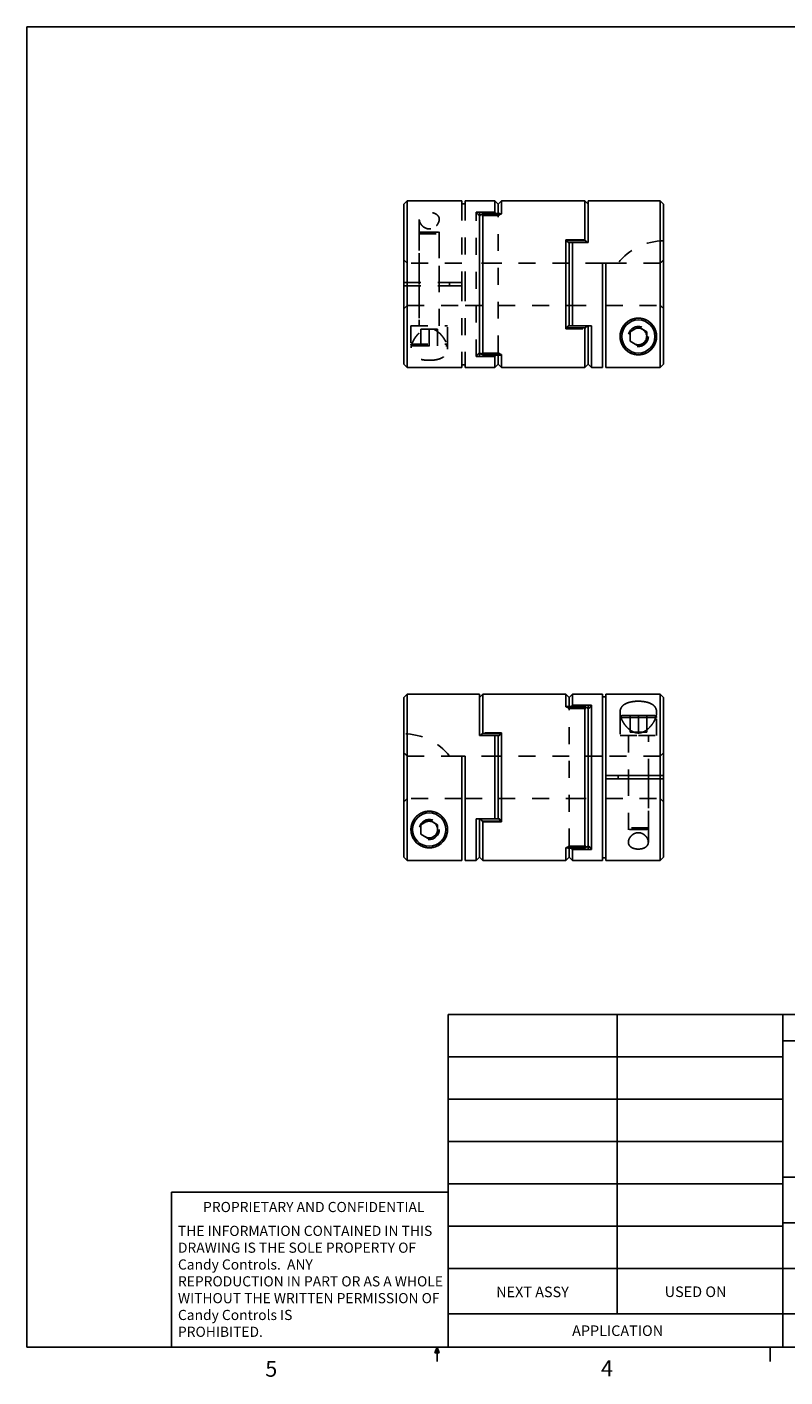
# Model space of a CAD drawing. Extents: x 0.3 to 10.6, y 0.2 to 8.2.
# Drawn here: x 0.3 to 4.8, y 0.2 to 8.2 of the extents above; entities that cross this region are included whole.
import ezdxf

# ---------------------------------------------------------------- set-up
doc = ezdxf.new("R2010")
doc.units = 0
doc.linetypes.add('HIDDEN', pattern=[0.075, 0.05, -0.025])
doc.layers.get('0').update_dxf_attribs({"linetype": 'CONTINUOUS'})
doc.styles.add('SLDTEXTSTYLE0', font='TXT', dxfattribs={"width": 0.75})

# ---------------------------------------------------------------- blocks, each defined once
blk = doc.blocks.new('SW_NOTE_2')
at = {"color": 0, "linetype": 'CONTINUOUS', "char_height": 0.06, "attachment_point": 1, "style": 'SLDTEXTSTYLE0'}
for s, insert in [('THE INFORMATION CONTAINED IN THIS', (0, 0.0773)), ('DRAWING IS THE SOLE PROPERTY OF', (0, -0.022)), ('Candy Controls.  ANY ', (0, -0.1214)), ('REPRODUCTION IN PART OR AS A WHOLE', (0, -0.2208)), ('WITHOUT THE WRITTEN PERMISSION OF', (0, -0.3201)), ('Candy Controls IS ', (0, -0.4195)), ('PROHIBITED.', (0, -0.5189))]:
    blk.add_mtext(s, dxfattribs=dict(at, insert=insert))

msp = doc.modelspace()

# ---------------------------------------------------------------- linework, layer by layer
at = {"color": 7, "linetype": 'CONTINUOUS'}
for p, q in [((0.3299, 8.1921), (10.6299, 8.1921)), ((0.3299, 8.1921), (0.3299, 0.3921)), ((2.5786, 7.1641), (2.5589, 7.1444)), ((2.5589, 7.1444), (2.5589, 6.1995)), ((2.9011, 7.1641), (2.5786, 7.1641)), ((2.5786, 6.1799), (2.5786, 7.1641)), ((2.9011, 7.1641), (2.9011, 7.148)), ((2.9011, 7.148), (2.9208, 7.148)), ((3.097, 7.1641), (2.9208, 7.1641)), ((2.9208, 7.1641), (2.9208, 7.148)), ((3.1167, 7.1444), (3.097, 7.1641)), ((3.097, 7.1641), (3.097, 7.0982)), ((3.1363, 7.1641), (3.1167, 7.1444)), ((3.1167, 7.0882), (3.1167, 7.1444)), ((3.6285, 7.1641), (3.1363, 7.1641)), ((3.1363, 7.1641), (3.1363, 7.0882)), ((3.6482, 7.1444), (3.6285, 7.1641)), ((3.6285, 6.9346), (3.6285, 7.1641)), ((4.0747, 7.1641), (3.6482, 7.1641)), ((3.6482, 7.1641), (3.6482, 6.918)), ((4.0944, 7.1444), (4.0747, 7.1641)), ((4.0747, 6.1799), (4.0747, 7.1641)), ((4.0944, 7.1444), (4.0944, 6.1996)), ((3.097, 7.0982), (3.0051, 7.0982)), ((3.0051, 7.0982), (3.0051, 6.2458)), ((3.0248, 7.0882), (3.0248, 6.2531)), ((3.1363, 7.0882), (3.0248, 7.0882)), ((3.097, 7.0982), (3.1056, 7.0882)), ((3.5169, 6.9346), (3.6285, 6.9346)), ((3.5169, 6.4136), (3.5169, 6.9346)), ((3.5365, 6.918), (3.5294, 6.918)), ((3.5366, 6.4259), (3.5366, 6.918)), ((3.5563, 6.918), (3.5563, 6.4259)), ((3.6482, 6.918), (3.5563, 6.918)), ((3.7325, 6.797), (3.7522, 6.797)), ((3.7325, 6.797), (3.7325, 6.1799)), ((3.7522, 6.797), (3.7522, 6.1799)), ((3.6285, 6.4136), (3.5169, 6.4136)), ((3.5339, 6.4259), (3.5365, 6.4259)), ((3.5563, 6.4259), (3.6678, 6.4259)), ((3.6285, 6.1799), (3.6285, 6.4136)), ((3.6482, 6.1995), (3.6482, 6.4259)), ((3.6678, 6.4259), (3.6678, 6.1799)), ((3.9447, 6.4202), (3.8955, 6.3918)), ((3.8955, 6.3918), (3.8955, 6.335)), ((3.994, 6.3918), (3.9447, 6.4202)), ((3.994, 6.335), (3.994, 6.3918)), ((3.8955, 6.335), (3.9447, 6.3066)), ((3.9447, 6.3066), (3.994, 6.335)), ((3.0051, 6.2458), (3.097, 6.2458)), ((3.0248, 6.2531), (3.1363, 6.2531)), ((3.1033, 6.2531), (3.097, 6.2458)), ((3.097, 6.2458), (3.097, 6.1799)), ((3.1167, 6.1995), (3.1167, 6.2531)), ((3.1363, 6.2531), (3.1363, 6.1799)), ((2.5589, 6.1995), (2.5786, 6.1799)), ((2.5786, 6.1799), (2.9011, 6.1799)), ((2.9208, 6.196), (2.9011, 6.196)), ((2.9011, 6.196), (2.9011, 6.1799)), ((2.9208, 6.196), (2.9208, 6.1799)), ((2.9208, 6.1799), (3.097, 6.1799)), ((3.097, 6.1799), (3.1167, 6.1995)), ((3.1167, 6.1995), (3.1363, 6.1799)), ((3.1363, 6.1799), (3.6285, 6.1799)), ((3.6285, 6.1799), (3.6482, 6.1995)), ((3.6482, 6.1995), (3.6678, 6.1799)), ((3.6678, 6.1799), (3.7325, 6.1799)), ((4.0747, 6.1799), (3.7522, 6.1799)), ((4.0747, 6.1799), (4.0944, 6.1996)), ((2.5786, 4.2508), (2.5589, 4.2311)), ((2.5589, 4.2311), (2.5589, 3.2863)), ((3.0051, 4.2508), (2.5786, 4.2508)), ((2.5786, 3.2667), (2.5786, 4.2508)), ((3.0248, 4.2508), (3.0051, 4.2311)), ((3.0051, 4.2508), (3.0051, 4.0047)), ((3.5169, 4.2508), (3.0248, 4.2508)), ((3.0248, 4.2508), (3.0248, 4.0171)), ((3.5366, 4.2311), (3.5169, 4.2508)), ((3.5169, 4.1775), (3.5169, 4.2508)), ((3.5563, 4.2508), (3.5366, 4.2311)), ((3.5366, 4.1775), (3.5366, 4.2311)), ((3.7325, 4.2508), (3.5563, 4.2508)), ((3.5563, 4.2508), (3.5563, 4.1849)), ((3.7325, 4.2508), (3.7325, 3.2666)), ((3.7325, 4.2347), (3.7522, 4.2347)), ((4.0747, 4.2508), (3.7522, 4.2508)), ((3.7522, 4.2508), (3.7522, 3.7685)), ((4.0944, 4.2311), (4.0747, 4.2508)), ((4.0747, 3.7685), (4.0747, 4.2508)), ((4.0944, 4.2311), (4.0944, 3.7685)), ((3.6285, 4.1775), (3.5169, 4.1775)), ((3.5563, 4.1849), (3.55, 4.1775)), ((3.5563, 4.1849), (3.6678, 4.1849)), ((3.6285, 3.3425), (3.6285, 4.1775)), ((3.6482, 3.3554), (3.6482, 4.162)), ((3.6678, 4.1849), (3.6678, 3.3325)), ((3.8463, 4.1229), (3.9447, 4.1229)), ((3.9447, 4.1229), (4.0432, 4.1229)), ((3.0051, 4.0047), (3.097, 4.0047)), ((3.0248, 4.0171), (3.1363, 4.0171)), ((3.097, 4.0047), (3.097, 3.5126)), ((3.1167, 3.5126), (3.1167, 4.0047)), ((3.1194, 4.0047), (3.1168, 4.0047)), ((3.1363, 4.0171), (3.1363, 3.4961)), ((2.9208, 3.8837), (2.9011, 3.8837)), ((2.9011, 3.8837), (2.9011, 3.2667)), ((2.9208, 3.8837), (2.9208, 3.2666)), ((4.0747, 3.7685), (3.7522, 3.7685)), ((3.7522, 3.7685), (3.7522, 3.7587)), ((3.7522, 3.7587), (3.7522, 3.7488)), ((3.8857, 3.7685), (3.8857, 3.7488)), ((4.0038, 3.7488), (4.0038, 3.7685)), ((4.0747, 3.7685), (4.0944, 3.7685)), ((4.0944, 3.7488), (4.0944, 3.7685)), ((3.7522, 3.7488), (3.7522, 3.2666)), ((4.0747, 3.7488), (3.7522, 3.7488)), ((4.0747, 3.2666), (4.0747, 3.7488)), ((4.0747, 3.7488), (4.0944, 3.7488)), ((4.0944, 3.7488), (4.0944, 3.2862)), ((3.097, 3.5126), (2.9854, 3.5126)), ((2.9854, 3.5126), (2.9854, 3.2666)), ((3.0051, 3.2862), (3.0051, 3.5126)), ((3.1168, 3.5126), (3.1239, 3.5126)), ((2.6593, 3.4785), (2.7085, 3.5069)), ((2.6593, 3.4217), (2.6593, 3.4785)), ((2.7085, 3.5069), (2.7577, 3.4785)), ((2.7577, 3.4785), (2.7577, 3.4217)), ((3.1363, 3.4961), (3.0248, 3.4961)), ((3.0248, 3.4961), (3.0248, 3.2666)), ((2.7085, 3.3933), (2.6593, 3.4217)), ((2.7577, 3.4217), (2.7085, 3.3933)), ((2.5786, 3.2667), (2.5589, 3.2863)), ((2.9854, 3.2666), (3.0051, 3.2862)), ((3.0051, 3.2862), (3.0248, 3.2666)), ((3.5169, 3.3425), (3.6285, 3.3425)), ((3.5169, 3.2666), (3.5169, 3.3425)), ((3.5169, 3.2666), (3.5366, 3.2862)), ((3.5366, 3.2862), (3.5366, 3.3425)), ((3.5366, 3.2862), (3.5563, 3.2666)), ((3.5477, 3.3425), (3.5563, 3.3325)), ((3.5563, 3.3325), (3.5563, 3.2666)), ((3.6678, 3.3325), (3.5563, 3.3325)), ((3.7522, 3.2827), (3.7325, 3.2827)), ((4.0747, 3.2666), (4.0944, 3.2862)), ((2.5786, 3.2667), (2.9011, 3.2667)), ((2.9208, 3.2666), (2.9854, 3.2666)), ((3.0248, 3.2666), (3.5169, 3.2666)), ((3.5563, 3.2666), (3.7325, 3.2666)), ((3.7522, 3.2666), (4.0747, 3.2666)), ((2.821, 2.3564), (10.6299, 2.3564)), ((2.821, 0.3921), (2.821, 2.3564)), ((3.819, 2.3564), (3.819, 0.5883)), ((4.7982, 0.3921), (4.7982, 2.3564)), ((6.1796, 2.2021), (4.7982, 2.2021)), ((2.821, 2.1064), (4.7982, 2.1064)), ((2.821, 1.8564), (4.7982, 1.8564)), ((2.821, 1.6064), (4.7982, 1.6064)), ((2.821, 1.3564), (4.7982, 1.3564)), ((4.7982, 1.3958), (6.1796, 1.3958)), ((1.1838, 0.3921), (1.1838, 1.3064)), ((2.821, 1.3064), (1.1838, 1.3064)), ((4.7982, 1.1258), (6.1796, 1.1258)), ((2.821, 1.1064), (4.7982, 1.1064)), ((2.821, 0.8564), (4.7982, 0.8564)), ((4.7982, 0.8558), (6.1796, 0.8558)), ((2.821, 0.5883), (6.1796, 0.5883)), ((10.6299, 0.3921), (0.3299, 0.3921)), ((2.7414, 0.3575), (2.7547, 0.3921)), ((2.7672, 0.3575), (2.7414, 0.3575)), ((2.7547, 0.3921), (2.7547, 0.3073)), ((2.7547, 0.3921), (2.7672, 0.3575)), ((4.7234, 0.3921), (4.7234, 0.3073))]:
    msp.add_line(p, q, dxfattribs=at)
at = {"color": 7, "linetype": 'HIDDEN'}
for p, q in [((2.9011, 7.148), (2.9011, 6.672)), ((2.9208, 7.148), (2.9208, 6.672)), ((2.6495, 7.0553), (2.6495, 6.6818)), ((2.7676, 6.6818), (2.7676, 7.0553)), ((2.9854, 6.2458), (2.9854, 7.0982)), ((2.9854, 7.0982), (3.0051, 7.0982)), ((3.1194, 7.0785), (3.0079, 7.0785)), ((3.0124, 7.0838), (3.1239, 7.0838)), ((3.0248, 7.0908), (3.1363, 7.0908)), ((3.0248, 7.0882), (3.0248, 7.0908)), ((3.1056, 7.0882), (3.1167, 7.0753)), ((3.1167, 7.0753), (3.1167, 7.0882)), ((3.1167, 6.2687), (3.1167, 7.0753)), ((2.6495, 6.9707), (2.7676, 6.9707)), ((2.6495, 6.9707), (2.6495, 6.4259)), ((2.7085, 6.9805), (2.6593, 6.9805)), ((2.7577, 6.9805), (2.7085, 6.9805)), ((2.7676, 6.4259), (2.7676, 6.9707)), ((3.6285, 6.9304), (3.5169, 6.9304)), ((3.6285, 6.9346), (3.6285, 6.9304)), ((2.5786, 6.797), (2.5589, 6.8167)), ((2.9011, 6.797), (2.5786, 6.797)), ((3.1167, 6.797), (2.9208, 6.797)), ((3.5366, 6.797), (3.1167, 6.797)), ((3.7325, 6.797), (3.5366, 6.797)), ((3.8244, 6.797), (3.7522, 6.797)), ((4.0747, 6.7966), (3.8244, 6.7966)), ((2.5589, 6.6818), (2.8289, 6.6818)), ((2.5589, 6.6621), (2.8289, 6.6621)), ((2.6495, 6.6621), (2.6495, 6.4259)), ((2.7676, 6.4259), (2.7676, 6.6621)), ((2.9011, 6.6818), (2.8289, 6.6818)), ((2.9011, 6.6621), (2.8289, 6.6621)), ((2.9011, 6.672), (2.9011, 6.196)), ((2.9208, 6.672), (2.9208, 6.196)), ((2.5589, 6.5273), (2.5786, 6.547)), ((2.5786, 6.547), (2.9011, 6.547)), ((2.9208, 6.547), (3.1167, 6.547)), ((3.1167, 6.547), (3.5366, 6.547)), ((3.5366, 6.547), (3.7325, 6.547)), ((3.7522, 6.5474), (4.0747, 6.5474)), ((2.6003, 6.4259), (2.8168, 6.4259)), ((2.6003, 6.4259), (2.6003, 6.2888)), ((2.6003, 6.4259), (2.6003, 6.3176)), ((2.6593, 6.4062), (2.7085, 6.4062)), ((2.6593, 6.4062), (2.6593, 6.3078)), ((2.7085, 6.4062), (2.7085, 6.3078)), ((2.7085, 6.4062), (2.7577, 6.4062)), ((2.7577, 6.4062), (2.7577, 6.3078)), ((2.8168, 6.2887), (2.8168, 6.4259)), ((2.8168, 6.3176), (2.8168, 6.4259)), ((3.5169, 6.4136), (3.5169, 6.4094)), ((3.5169, 6.4094), (3.6285, 6.4094)), ((3.5294, 6.4259), (3.5339, 6.4259)), ((2.6004, 6.3176), (2.8166, 6.3176)), ((2.6101, 6.3078), (2.807, 6.3078)), ((3.0051, 6.2458), (2.9854, 6.2458)), ((3.1194, 6.2655), (3.0079, 6.2655)), ((3.0124, 6.2602), (3.1239, 6.2602)), ((3.1363, 6.2558), (3.0248, 6.2558)), ((3.1167, 6.2687), (3.1033, 6.2531)), ((3.1167, 6.2531), (3.1167, 6.2687)), ((3.1363, 6.2531), (3.1363, 6.2558)), ((3.5169, 4.1775), (3.5169, 4.1749)), ((3.5169, 4.1749), (3.6285, 4.1749)), ((3.6409, 4.1705), (3.5294, 4.1705)), ((3.5339, 4.1652), (3.6454, 4.1652)), ((3.55, 4.1775), (3.5366, 4.162)), ((3.5366, 4.162), (3.5366, 4.1775)), ((3.5366, 3.3554), (3.5366, 4.162)), ((3.6482, 4.162), (3.6482, 4.1849)), ((3.8365, 4.142), (3.8365, 4.0047)), ((3.8365, 4.113), (3.8365, 4.0047)), ((4.0528, 4.113), (3.8367, 4.113)), ((3.8955, 4.0244), (3.8955, 4.1229)), ((3.9447, 4.0244), (3.9447, 4.1229)), ((3.994, 4.0244), (3.994, 4.1229)), ((4.053, 4.0047), (4.053, 4.1418)), ((4.053, 4.0047), (4.053, 4.113)), ((3.1363, 4.0213), (3.0248, 4.0213)), ((3.1239, 4.0047), (3.1194, 4.0047)), ((3.1363, 4.0171), (3.1363, 4.0213)), ((3.8365, 4.0047), (3.9447, 4.0047)), ((3.8857, 4.0047), (3.8857, 3.7685)), ((3.8857, 4.0047), (3.8857, 3.7685)), ((3.8955, 4.0244), (3.9447, 4.0244)), ((3.9447, 4.0244), (3.994, 4.0244)), ((3.9447, 4.0047), (4.053, 4.0047)), ((4.0038, 3.7685), (4.0038, 4.0047)), ((4.0038, 3.7685), (4.0038, 4.0047)), ((2.5786, 3.8833), (2.8289, 3.8833)), ((2.9011, 3.8837), (2.8289, 3.8837)), ((3.1167, 3.8837), (2.9208, 3.8837)), ((3.5366, 3.8837), (3.1167, 3.8837)), ((3.7325, 3.8837), (3.5366, 3.8837)), ((4.0747, 3.8837), (3.7522, 3.8837)), ((4.0944, 3.9034), (4.0747, 3.8837)), ((4.0747, 3.7685), (4.0747, 3.7488)), ((3.8857, 3.7488), (3.8857, 3.3754)), ((3.8857, 3.7488), (3.8857, 3.46)), ((4.0038, 3.3754), (4.0038, 3.7488)), ((4.0038, 3.46), (4.0038, 3.7488)), ((2.9011, 3.6341), (2.5786, 3.6341)), ((2.9208, 3.6337), (3.1167, 3.6337)), ((3.1167, 3.6337), (3.5366, 3.6337)), ((3.5366, 3.6337), (3.7325, 3.6337)), ((3.7522, 3.6337), (4.0747, 3.6337)), ((4.0747, 3.6337), (4.0944, 3.614)), ((3.0248, 3.5003), (3.1363, 3.5003)), ((3.0248, 3.4961), (3.0248, 3.5003)), ((4.0038, 3.46), (3.8857, 3.46)), ((3.994, 3.4501), (3.8955, 3.4501)), ((3.5339, 3.3522), (3.6454, 3.3522)), ((3.5366, 3.3554), (3.5477, 3.3425)), ((3.5366, 3.3425), (3.5366, 3.3554)), ((3.6482, 3.3325), (3.6482, 3.3554)), ((3.6285, 3.3398), (3.5169, 3.3398)), ((3.6409, 3.3469), (3.5294, 3.3469)), ((3.6285, 3.3425), (3.6285, 3.3398))]:
    msp.add_line(p, q, dxfattribs=at)
at = {"color": 8, "linetype": 'CONTINUOUS'}
for p, q in [((3.9447, 4.113), (3.8412, 4.113)), ((4.048, 4.113), (3.9447, 4.113))]:
    msp.add_line(p, q, dxfattribs=at)
at = {"color": 7, "linetype": 'HIDDEN'}
for points in [[(3.8244, 6.7966), (3.8244, 6.7966)], [(2.8289, 3.8833), (2.8289, 3.8833)], [(2.8152, 3.4314), (2.8166, 3.4438), (2.8168, 3.4521)]]:
    msp.add_lwpolyline(points, dxfattribs=at)
at = {"color": 7, "linetype": 'CONTINUOUS'}
for centre, radius in [((3.9447, 6.3634), 0.1083), ((3.9447, 6.3634), 0.0984), ((2.7085, 3.4501), 0.0984)]:
    msp.add_circle(centre, radius, dxfattribs=at)
at = {"color": 7, "linetype": 'HIDDEN'}
for centre, radius in [((3.9447, 6.3634), 0.0591), ((3.9447, 6.3634), 0.0492), ((2.7085, 3.4501), 0.0591), ((2.7085, 3.4501), 0.0492)]:
    msp.add_circle(centre, radius, dxfattribs=at)
for centre, radius, start, end in [((2.6593, 6.9707), 0.00984, 90, 180), ((2.7577, 6.9707), 0.00984, 0, 90), ((4.0944, 6.5863), 0.3422, 90, 142.09181), ((2.6101, 6.3176), 0.00984, 180, 270), ((2.807, 6.3176), 0.00984, 270, 0), ((3.8463, 4.113), 0.00984, 133.57643, 180), ((4.0432, 4.113), 0.00984, 0, 49.43363), ((2.5589, 3.673), 0.3422, 37.90819, 90), ((2.7085, 3.4501), 0.1083, 80.67276, 197.72373), ((3.8955, 3.46), 0.00984, 180, 270), ((3.994, 3.46), 0.00984, 270, 0)]:
    msp.add_arc(centre, radius, start, end, dxfattribs=at)
at = {"color": 7, "linetype": 'CONTINUOUS'}
for centre, radius, start, end in [((3.8463, 4.113), 0.00984, 90, 133.57643), ((4.0432, 4.113), 0.00984, 49.43363, 90), ((2.7085, 3.4501), 0.1083, 270, 350.04833), ((2.7085, 3.4501), 0.1083, 197.72373, 270)]:
    msp.add_arc(centre, radius, start, end, dxfattribs=at)
at = {"color": 7, "linetype": 'HIDDEN'}
for points, knots in [([(2.7176, 6.9992), (2.704, 6.9992), (2.6996, 6.9997), (2.6912, 7.0019), (2.6872, 7.0034), (2.6798, 7.0072), (2.6764, 7.0094), (2.6704, 7.0141), (2.6677, 7.0166), (2.6603, 7.0246), (2.6566, 7.0302), (2.6514, 7.0416), (2.6499, 7.0474), (2.6492, 7.0586), (2.6501, 7.0641), (2.6545, 7.0742), (2.6581, 7.079), (2.6658, 7.085), (2.6687, 7.0868), (2.6752, 7.0901), (2.6788, 7.0914), (2.6904, 7.0949), (2.6992, 7.0961), (2.7171, 7.0962), (2.726, 7.095), (2.7416, 7.0905), (2.7484, 7.0872), (2.7587, 7.0792), (2.7624, 7.0745), (2.7669, 7.0643), (2.7678, 7.0588), (2.7672, 7.0476), (2.7657, 7.0417), (2.7618, 7.0332), (2.7602, 7.0304), (2.7565, 7.0248), (2.7544, 7.022), (2.7495, 7.0167), (2.7468, 7.0142), (2.7407, 7.0094), (2.7373, 7.0072), (2.7263, 7.0016), (2.7176, 6.9992), (2.704, 6.9992)], [-0.0625, -0.0625, 0, 0, 0.03125, 0.03125, 0.0625, 0.0625, 0.09375, 0.09375, 0.125, 0.125, 0.1875, 0.1875, 0.25, 0.25, 0.3125, 0.3125, 0.375, 0.375, 0.40625, 0.40625, 0.4375, 0.4375, 0.5, 0.5, 0.5625, 0.5625, 0.625, 0.625, 0.6875, 0.6875, 0.75, 0.75, 0.8125, 0.8125, 0.84375, 0.84375, 0.875, 0.875, 0.90625, 0.90625, 0.9375, 0.9375, 1, 1, 1.03125, 1.03125]), ([(2.7001, 6.2225), (2.7169, 6.2225), (2.7252, 6.2229), (2.7413, 6.2246), (2.7492, 6.2259), (2.7637, 6.2293), (2.7706, 6.2315), (2.7829, 6.2366), (2.7884, 6.2396), (2.798, 6.2463), (2.802, 6.25), (2.8085, 6.2581), (2.8111, 6.2625), (2.8147, 6.2717), (2.8159, 6.2766), (2.817, 6.2867), (2.8169, 6.292), (2.8157, 6.3027), (2.8145, 6.3082), (2.8112, 6.3193), (2.8091, 6.325), (2.8014, 6.3421), (2.7946, 6.3535), (2.7815, 6.3702), (2.7767, 6.3756), (2.7661, 6.3859), (2.7602, 6.3909), (2.7473, 6.3996), (2.7402, 6.4034), (2.7286, 6.4075), (2.7246, 6.4086), (2.7165, 6.41), (2.7122, 6.4104), (2.6997, 6.4103), (2.6914, 6.4086), (2.6762, 6.4031), (2.669, 6.3992), (2.6499, 6.386), (2.6394, 6.3752), (2.6266, 6.3587), (2.6227, 6.3531), (2.6159, 6.3417), (2.6129, 6.3359), (2.6052, 6.3189), (2.6019, 6.3078), (2.5995, 6.2862), (2.6005, 6.2762), (2.6061, 6.2623), (2.6087, 6.258), (2.6152, 6.2499), (2.6192, 6.2462), (2.6288, 6.2395), (2.6342, 6.2366), (2.6464, 6.2315), (2.6533, 6.2293), (2.6679, 6.2259), (2.6756, 6.2246), (2.6918, 6.2229), (2.7001, 6.2225), (2.7169, 6.2225)], [-0.03125, -0.03125, 0, 0, 0.03125, 0.03125, 0.0625, 0.0625, 0.09375, 0.09375, 0.125, 0.125, 0.15625, 0.15625, 0.1875, 0.1875, 0.21875, 0.21875, 0.25, 0.25, 0.28125, 0.28125, 0.3125, 0.3125, 0.375, 0.375, 0.40625, 0.40625, 0.4375, 0.4375, 0.46875, 0.46875, 0.484375, 0.484375, 0.5, 0.5, 0.53125, 0.53125, 0.5625, 0.5625, 0.625, 0.625, 0.65625, 0.65625, 0.6875, 0.6875, 0.75, 0.75, 0.8125, 0.8125, 0.84375, 0.84375, 0.875, 0.875, 0.90625, 0.90625, 0.9375, 0.9375, 0.96875, 0.96875, 1, 1, 1.03125, 1.03125])]:
    msp.add_open_spline(points, degree=3, knots=knots, dxfattribs=at)
for points in [[(2.9854, 7.0982), (2.992, 7.0906), (2.9986, 7.0829), (3.0051, 7.0753)], [(3.0079, 7.0785), (3.0135, 7.0826), (3.0191, 7.0867), (3.0248, 7.0908)], [(3.1239, 7.0838), (3.1215, 7.0809), (3.1191, 7.0781), (3.1167, 7.0753)], [(3.1363, 7.0908), (3.1307, 7.0867), (3.125, 7.0826), (3.1194, 7.0785)], [(3.1239, 7.0838), (3.128, 7.0852), (3.1322, 7.0867), (3.1363, 7.0882)], [(3.5169, 6.9304), (3.5226, 6.9263), (3.5282, 6.9222), (3.5339, 6.918)], [(3.6454, 6.918), (3.6398, 6.9222), (3.6341, 6.9263), (3.6285, 6.9304)], [(4.0747, 6.7966), (4.0812, 6.8032), (4.0878, 6.8097), (4.0944, 6.8163)], [(2.8289, 6.6818), (2.8285, 6.6753), (2.8285, 6.6687), (2.8289, 6.6621)], [(4.0944, 6.5276), (4.0878, 6.5342), (4.0812, 6.5408), (4.0747, 6.5474)], [(3.5169, 6.4094), (3.5211, 6.4149), (3.5252, 6.4204), (3.5294, 6.4259)], [(3.6285, 6.4094), (3.6326, 6.4149), (3.6368, 6.4204), (3.6409, 6.4259)], [(3.0051, 6.2687), (2.9986, 6.261), (2.992, 6.2534), (2.9854, 6.2458)], [(3.0051, 6.2687), (3.0075, 6.2658), (3.0099, 6.263), (3.0124, 6.2602)], [(3.0124, 6.2602), (3.0165, 6.2587), (3.0206, 6.2572), (3.0248, 6.2558)], [(3.1167, 6.2687), (3.1176, 6.2676), (3.1185, 6.2665), (3.1194, 6.2655)], [(3.1239, 6.2602), (3.1215, 6.263), (3.1191, 6.2658), (3.1167, 6.2687)], [(3.1194, 6.2655), (3.125, 6.2614), (3.1307, 6.2572), (3.1363, 6.2531)], [(3.1239, 6.2602), (3.128, 6.2587), (3.1322, 6.2572), (3.1363, 6.2558)], [(3.5169, 4.1775), (3.5226, 4.1734), (3.5282, 4.1693), (3.5339, 4.1652)], [(3.5169, 4.1749), (3.5211, 4.1734), (3.5252, 4.1719), (3.5294, 4.1705)], [(3.5294, 4.1705), (3.5318, 4.1676), (3.5342, 4.1648), (3.5366, 4.162)], [(3.5366, 4.162), (3.5357, 4.1631), (3.5348, 4.1641), (3.5339, 4.1652)], [(3.6285, 4.1749), (3.6326, 4.1734), (3.6368, 4.1719), (3.6409, 4.1705)], [(3.6482, 4.162), (3.6457, 4.1648), (3.6433, 4.1676), (3.6409, 4.1705)], [(3.0124, 4.0047), (3.0165, 4.0103), (3.0206, 4.0158), (3.0248, 4.0213)], [(3.1239, 4.0047), (3.128, 4.0103), (3.1322, 4.0158), (3.1363, 4.0213)], [(2.5786, 3.8833), (2.572, 3.8899), (2.5655, 3.8965), (2.5589, 3.903)], [(2.5589, 3.6143), (2.5655, 3.6209), (2.572, 3.6275), (2.5786, 3.6341)], [(3.0079, 3.5126), (3.0135, 3.5085), (3.0191, 3.5044), (3.0248, 3.5003)], [(3.1363, 3.5003), (3.1307, 3.5044), (3.125, 3.5085), (3.1194, 3.5126)], [(3.5169, 3.3398), (3.5226, 3.344), (3.5282, 3.3481), (3.5339, 3.3522)], [(3.5294, 3.3469), (3.5318, 3.3497), (3.5342, 3.3525), (3.5366, 3.3554)], [(3.6454, 3.3522), (3.6398, 3.3481), (3.6341, 3.344), (3.6285, 3.3398)], [(3.5169, 3.3425), (3.5211, 3.3439), (3.5252, 3.3454), (3.5294, 3.3469)]]:
    msp.add_open_spline(points, degree=3, dxfattribs=at)
at = {"color": 7, "linetype": 'CONTINUOUS'}
for points in [[(3.0051, 7.0753), (3.0075, 7.0781), (3.0099, 7.0809), (3.0124, 7.0838)], [(3.0124, 7.0838), (3.0165, 7.0852), (3.0206, 7.0867), (3.0248, 7.0882)], [(3.5169, 6.9346), (3.5211, 6.9291), (3.5252, 6.9236), (3.5294, 6.918)], [(3.5366, 6.918), (3.5431, 6.918), (3.5497, 6.918), (3.5563, 6.918)], [(3.6285, 6.9346), (3.6326, 6.9291), (3.6368, 6.9236), (3.6409, 6.918)], [(3.5169, 6.4136), (3.5226, 6.4177), (3.5282, 6.4218), (3.5339, 6.4259)], [(3.5563, 6.4259), (3.5497, 6.4259), (3.5431, 6.4259), (3.5366, 6.4259)], [(3.6285, 6.4136), (3.6341, 6.4177), (3.6398, 6.4218), (3.6454, 6.4259)], [(3.0079, 6.2655), (3.0069, 6.2665), (3.006, 6.2676), (3.0051, 6.2687)], [(3.0079, 6.2655), (3.0135, 6.2614), (3.0191, 6.2572), (3.0248, 6.2531)], [(3.6285, 4.1775), (3.6341, 4.1734), (3.6398, 4.1693), (3.6454, 4.1652)], [(3.6454, 4.1652), (3.6463, 4.1641), (3.6472, 4.1631), (3.6482, 4.162)], [(3.6482, 4.162), (3.6547, 4.1696), (3.6613, 4.1773), (3.6678, 4.1849)], [(3.0079, 4.0047), (3.0135, 4.0089), (3.0191, 4.013), (3.0248, 4.0171)], [(3.1167, 4.0047), (3.1101, 4.0047), (3.1036, 4.0047), (3.097, 4.0047)], [(3.1194, 4.0047), (3.125, 4.0089), (3.1307, 4.013), (3.1363, 4.0171)], [(3.8244, 3.7488), (3.8248, 3.7554), (3.8248, 3.762), (3.8244, 3.7685)], [(3.0124, 3.5126), (3.0165, 3.5071), (3.0206, 3.5016), (3.0248, 3.4961)], [(3.097, 3.5126), (3.1036, 3.5126), (3.1101, 3.5126), (3.1167, 3.5126)], [(3.1239, 3.5126), (3.128, 3.5071), (3.1322, 3.5016), (3.1363, 3.4961)], [(3.6482, 3.3554), (3.6457, 3.3525), (3.6433, 3.3497), (3.6409, 3.3469)], [(3.6678, 3.3325), (3.6613, 3.3401), (3.6547, 3.3477), (3.6482, 3.3554)], [(3.6285, 3.3425), (3.6326, 3.3439), (3.6368, 3.3454), (3.6409, 3.3469)]]:
    msp.add_open_spline(points, degree=3, dxfattribs=at)
for points, knots in [([(3.9532, 6.4717), (3.9363, 6.4717), (3.9281, 6.4707), (3.912, 6.4669), (3.9041, 6.4641), (3.8895, 6.4569), (3.8827, 6.4525), (3.8703, 6.4425), (3.8649, 6.4369), (3.8553, 6.4249), (3.8513, 6.4186), (3.8448, 6.4056), (3.8422, 6.3989), (3.8385, 6.3855), (3.8374, 6.3789), (3.8363, 6.3657), (3.8364, 6.3591), (3.8376, 6.3466), (3.8388, 6.3405), (3.842, 6.3287), (3.8442, 6.3229), (3.8519, 6.3064), (3.8587, 6.2965), (3.8718, 6.2832), (3.8766, 6.279), (3.8872, 6.2715), (3.8931, 6.268), (3.906, 6.2621), (3.9131, 6.2596), (3.9247, 6.257), (3.9286, 6.2563), (3.9368, 6.2554), (3.941, 6.2551), (3.9535, 6.2552), (3.9619, 6.2562), (3.9771, 6.2598), (3.9842, 6.2624), (4.0034, 6.2713), (4.0138, 6.2792), (4.0267, 6.2924), (4.0305, 6.2971), (4.0374, 6.3071), (4.0404, 6.3124), (4.048, 6.3288), (4.0513, 6.3405), (4.0537, 6.366), (4.0528, 6.3791), (4.0472, 6.3992), (4.0446, 6.4058), (4.0381, 6.4188), (4.034, 6.4251), (4.0245, 6.437), (4.0191, 6.4425), (4.0069, 6.4524), (4, 6.4569), (3.9854, 6.4641), (3.9777, 6.4669), (3.9614, 6.4707), (3.9532, 6.4717), (3.9363, 6.4717)], [-0.03125, -0.03125, 0, 0, 0.03125, 0.03125, 0.0625, 0.0625, 0.09375, 0.09375, 0.125, 0.125, 0.15625, 0.15625, 0.1875, 0.1875, 0.21875, 0.21875, 0.25, 0.25, 0.28125, 0.28125, 0.3125, 0.3125, 0.375, 0.375, 0.40625, 0.40625, 0.4375, 0.4375, 0.46875, 0.46875, 0.484375, 0.484375, 0.5, 0.5, 0.53125, 0.53125, 0.5625, 0.5625, 0.625, 0.625, 0.65625, 0.65625, 0.6875, 0.6875, 0.75, 0.75, 0.8125, 0.8125, 0.84375, 0.84375, 0.875, 0.875, 0.90625, 0.90625, 0.9375, 0.9375, 0.96875, 0.96875, 1, 1, 1.03125, 1.03125]), ([(3.9532, 4.2082), (3.9363, 4.2082), (3.9281, 4.2078), (3.912, 4.2061), (3.9041, 4.2048), (3.8895, 4.2013), (3.8827, 4.1992), (3.8703, 4.194), (3.8649, 4.1911), (3.8553, 4.1844), (3.8513, 4.1806), (3.8448, 4.1726), (3.8422, 4.1682), (3.8385, 4.1589), (3.8374, 4.1541), (3.8363, 4.1439), (3.8364, 4.1387), (3.8376, 4.128), (3.8388, 4.1225), (3.842, 4.1114), (3.8442, 4.1056), (3.8519, 4.0885), (3.8587, 4.0772), (3.8718, 4.0605), (3.8766, 4.055), (3.8872, 4.0447), (3.8931, 4.0398), (3.906, 4.0311), (3.9131, 4.0272), (3.9247, 4.0231), (3.9286, 4.0221), (3.9368, 4.0206), (3.941, 4.0203), (3.9535, 4.0203), (3.9619, 4.022), (3.9771, 4.0276), (3.9842, 4.0315), (4.0034, 4.0446), (4.0138, 4.0555), (4.0267, 4.072), (4.0305, 4.0776), (4.0374, 4.0889), (4.0404, 4.0947), (4.048, 4.1117), (4.0513, 4.1228), (4.0537, 4.1445), (4.0528, 4.1545), (4.0472, 4.1684), (4.0446, 4.1727), (4.0381, 4.1807), (4.034, 4.1845), (4.0245, 4.1912), (4.0191, 4.1941), (4.0069, 4.1992), (4, 4.2013), (3.9854, 4.2048), (3.9777, 4.206), (3.9614, 4.2078), (3.9532, 4.2082), (3.9363, 4.2082)], [-0.03125, -0.03125, 0, 0, 0.03125, 0.03125, 0.0625, 0.0625, 0.09375, 0.09375, 0.125, 0.125, 0.15625, 0.15625, 0.1875, 0.1875, 0.21875, 0.21875, 0.25, 0.25, 0.28125, 0.28125, 0.3125, 0.3125, 0.375, 0.375, 0.40625, 0.40625, 0.4375, 0.4375, 0.46875, 0.46875, 0.484375, 0.484375, 0.5, 0.5, 0.53125, 0.53125, 0.5625, 0.5625, 0.625, 0.625, 0.65625, 0.65625, 0.6875, 0.6875, 0.75, 0.75, 0.8125, 0.8125, 0.84375, 0.84375, 0.875, 0.875, 0.90625, 0.90625, 0.9375, 0.9375, 0.96875, 0.96875, 1, 1, 1.03125, 1.03125]), ([(2.7001, 3.5584), (2.7169, 3.5584), (2.7252, 3.5574), (2.7413, 3.5536), (2.7492, 3.5508), (2.7637, 3.5436), (2.7706, 3.5392), (2.7829, 3.5292), (2.7884, 3.5236), (2.798, 3.5116), (2.802, 3.5053), (2.8085, 3.4923), (2.8111, 3.4856), (2.8147, 3.4722), (2.8159, 3.4656), (2.817, 3.4524), (2.8169, 3.4458), (2.8157, 3.4333), (2.8145, 3.4272), (2.8112, 3.4154), (2.8091, 3.4096), (2.8014, 3.3931), (2.7946, 3.3832), (2.7815, 3.3699), (2.7767, 3.3657), (2.7661, 3.3582), (2.7602, 3.3547), (2.7473, 3.3488), (2.7402, 3.3463), (2.7286, 3.3437), (2.7246, 3.343), (2.7165, 3.3421), (2.7122, 3.3418), (2.6997, 3.3419), (2.6914, 3.3429), (2.6762, 3.3465), (2.669, 3.3491), (2.6499, 3.358), (2.6394, 3.3659), (2.6266, 3.3791), (2.6227, 3.3838), (2.6159, 3.3938), (2.6129, 3.3991), (2.6052, 3.4155), (2.6019, 3.4272), (2.5995, 3.4527), (2.6005, 3.4658), (2.6061, 3.4859), (2.6087, 3.4925), (2.6152, 3.5055), (2.6192, 3.5118), (2.6288, 3.5237), (2.6342, 3.5292), (2.6464, 3.5391), (2.6533, 3.5436), (2.6679, 3.5508), (2.6756, 3.5536), (2.6918, 3.5574), (2.7001, 3.5584), (2.7169, 3.5584)], [-0.03125, -0.03125, 0, 0, 0.03125, 0.03125, 0.0625, 0.0625, 0.09375, 0.09375, 0.125, 0.125, 0.15625, 0.15625, 0.1875, 0.1875, 0.21875, 0.21875, 0.25, 0.25, 0.28125, 0.28125, 0.3125, 0.3125, 0.375, 0.375, 0.40625, 0.40625, 0.4375, 0.4375, 0.46875, 0.46875, 0.484375, 0.484375, 0.5, 0.5, 0.53125, 0.53125, 0.5625, 0.5625, 0.625, 0.625, 0.65625, 0.65625, 0.6875, 0.6875, 0.75, 0.75, 0.8125, 0.8125, 0.84375, 0.84375, 0.875, 0.875, 0.90625, 0.90625, 0.9375, 0.9375, 0.96875, 0.96875, 1, 1, 1.03125, 1.03125]), ([(3.9357, 3.4315), (3.9493, 3.4315), (3.9536, 3.4309), (3.9621, 3.4288), (3.9661, 3.4272), (3.9735, 3.4235), (3.9768, 3.4213), (3.9829, 3.4166), (3.9856, 3.4141), (3.993, 3.4061), (3.9966, 3.4005), (4.0019, 3.3891), (4.0034, 3.3833), (4.0041, 3.3721), (4.0032, 3.3666), (3.9988, 3.3564), (3.9951, 3.3517), (3.9875, 3.3457), (3.9846, 3.3438), (3.9781, 3.3406), (3.9745, 3.3392), (3.9629, 3.3358), (3.954, 3.3345), (3.9362, 3.3345), (3.9273, 3.3356), (3.9116, 3.3401), (3.9049, 3.3434), (3.8946, 3.3515), (3.8909, 3.3562), (3.8863, 3.3663), (3.8854, 3.3718), (3.8861, 3.3831), (3.8876, 3.3889), (3.8915, 3.3975), (3.893, 3.4003), (3.8968, 3.4059), (3.8989, 3.4087), (3.9038, 3.414), (3.9065, 3.4165), (3.9126, 3.4212), (3.9159, 3.4234), (3.9269, 3.429), (3.9357, 3.4315), (3.9493, 3.4315)], [-0.0625, -0.0625, 0, 0, 0.03125, 0.03125, 0.0625, 0.0625, 0.09375, 0.09375, 0.125, 0.125, 0.1875, 0.1875, 0.25, 0.25, 0.3125, 0.3125, 0.375, 0.375, 0.40625, 0.40625, 0.4375, 0.4375, 0.5, 0.5, 0.5625, 0.5625, 0.625, 0.625, 0.6875, 0.6875, 0.75, 0.75, 0.8125, 0.8125, 0.84375, 0.84375, 0.875, 0.875, 0.90625, 0.90625, 0.9375, 0.9375, 1, 1, 1.03125, 1.03125])]:
    msp.add_open_spline(points, degree=3, knots=knots, dxfattribs=at)

# ---------------------------------------------------------------- block references
msp.add_blockref('SW_NOTE_2', (1.2226, 1.0313), dxfattribs=at)

# ---------------------------------------------------------------- texts
at = {"color": 7, "linetype": 'CONTINUOUS', "attachment_point": 1, "style": 'SLDTEXTSTYLE0'}
for s, insert, char_height in [('PROPRIETARY AND CONFIDENTIAL', (1.3712, 1.2497), 0.06), ('NEXT ASSY', (3.104, 0.7492), 0.0625), ('USED ON', (4.1006, 0.7502), 0.0625), ('APPLICATION', (3.5531, 0.52), 0.0625), ('5', (1.7388, 0.3106), 0.0938), ('4', (3.7238, 0.3137), 0.0938)]:
    msp.add_mtext(s, dxfattribs=dict(at, insert=insert, char_height=char_height))

doc.saveas('drawing.dxf')
